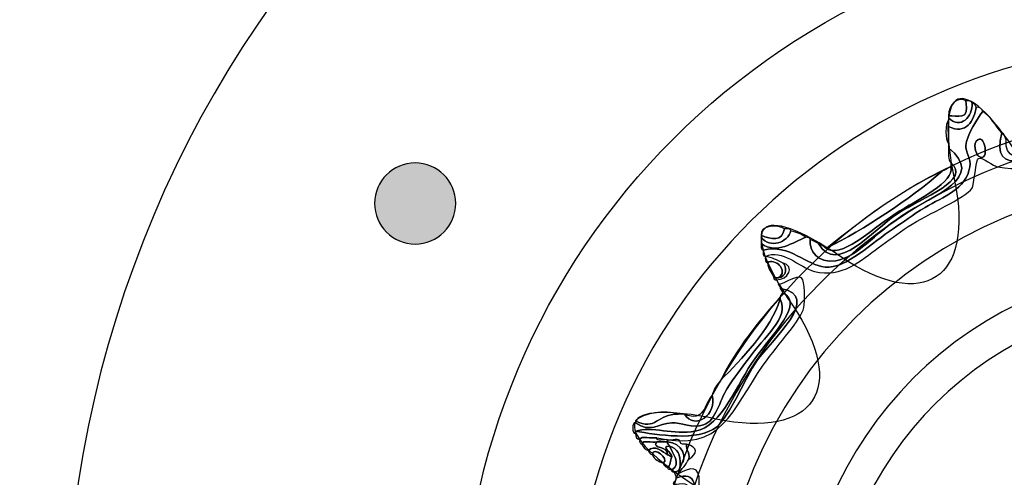
# Model space of a CAD drawing. Extents: x 0 to 19, y 0 to 5.2.
# Drawn here: x 16.4 to 16.8, y 2.3 to 2.5 of the extents above; entities that cross this region are included whole.
import ezdxf

# ---------------------------------------------------------------- set-up
doc = ezdxf.new("R2010")
doc.units = 0
doc.header["$MEASUREMENT"] = 0
for name, color, linetype in [('GRAY', 7, 'CONTINUOUS'), ('HARDWARE', 7, 'CONTINUOUS'), ('HOLES', 7, 'CONTINUOUS'), ('LEXAN', 7, 'CONTINUOUS'), ('WHITE', 7, 'CONTINUOUS')]:
    doc.layers.add(name, color=color, linetype=linetype)

# ---------------------------------------------------------------- blocks, each defined once
blk = doc.blocks.new('BLOCK_356')
at = {"layer": 'HARDWARE', "color": 7}
for points in [[(17.19118, 2.22998), (17.19118, 2.39083), (17.06081, 2.5212), (16.89999, 2.5212), (16.73916, 2.5212), (16.6088, 2.39083), (16.6088, 2.22998), (16.6088, 2.06919), (16.73916, 1.93882), (16.89999, 1.93882), (17.06081, 1.93882), (17.19118, 2.06919), (17.19118, 2.22998)], [(17.14682, 2.22999), (17.14682, 2.09481), (17.0363, 1.9852), (16.89999, 1.9852), (16.76368, 1.9852), (16.65316, 2.09481), (16.65316, 2.22999), (16.65316, 2.36521), (16.76368, 2.47481), (16.89999, 2.47481), (17.0363, 2.47481), (17.14682, 2.36521), (17.14682, 2.22999)]]:
    blk.add_open_spline(points, degree=3, knots=[0, 0, 0, 0, 1, 1, 1, 2, 2, 2, 3, 3, 3, 4, 4, 4, 4], dxfattribs=at)
blk = doc.blocks.new('BLOCK_358')
at = {"layer": 'HARDWARE', "color": 7}
for points, knots in [([(16.90383, 2.46658), (16.90467, 2.46659), (16.90483, 2.46587), (16.90554, 2.46573), (16.90554, 2.46544), (16.90554, 2.46514), (16.90554, 2.46487), (16.89779, 2.45797), (16.90198, 2.44177), (16.89442, 2.43658), (16.89003, 2.43358), (16.87593, 2.4337), (16.86447, 2.43144), (16.84902, 2.42837), (16.8392, 2.42178), (16.82425, 2.42459), (16.82287, 2.42483), (16.81792, 2.42866), (16.81656, 2.42801), (16.81557, 2.42753), (16.81479, 2.4172), (16.814, 2.416), (16.81122, 2.41192), (16.79652, 2.40588), (16.78831, 2.40058), (16.78417, 2.39791), (16.78031, 2.39484), (16.77635, 2.39202), (16.76959, 2.38721), (16.76178, 2.37968), (16.75067, 2.38258), (16.74462, 2.38418), (16.73764, 2.39195), (16.731, 2.38858), (16.73, 2.38873), (16.73007, 2.38993), (16.73015, 2.39115), (16.74088, 2.39362), (16.74759, 2.38494), (16.75496, 2.3843), (16.76339, 2.38357), (16.77419, 2.39438), (16.78234, 2.39971), (16.78634, 2.40236), (16.79014, 2.40529), (16.79517, 2.4083), (16.80235, 2.41256), (16.81172, 2.41551), (16.81313, 2.42459), (16.81363, 2.42765), (16.81131, 2.43085), (16.81144, 2.43316), (16.81165, 2.4372), (16.81672, 2.44478), (16.81827, 2.44686), (16.82165, 2.44484), (16.82336, 2.44109), (16.82598, 2.4383), (16.82097, 2.41945), (16.83961, 2.42867), (16.85676, 2.43229), (16.87035, 2.43515), (16.8896, 2.43416), (16.89527, 2.44259), (16.90086, 2.45091), (16.899, 2.45919), (16.90383, 2.46658)], [0, 0, 0, 0, 1, 1, 1, 2, 2, 2, 3, 3, 3, 4, 4, 4, 5, 5, 5, 6, 6, 6, 7, 7, 7, 8, 8, 8, 9, 9, 9, 10, 10, 10, 11, 11, 11, 12, 12, 12, 13, 13, 13, 14, 14, 14, 15, 15, 15, 16, 16, 16, 17, 17, 17, 18, 18, 18, 19, 19, 19, 20, 20, 20, 21, 21, 21, 22, 22, 22, 22]), ([(16.82598, 2.4383), (16.82717, 2.43807), (16.82695, 2.43641), (16.82768, 2.43572), (16.82709, 2.42765), (16.83254, 2.42796), (16.83881, 2.42887), (16.84399, 2.42961), (16.85232, 2.43317), (16.86105, 2.43486), (16.86932, 2.43646), (16.87901, 2.43566), (16.88586, 2.4383), (16.89556, 2.44203), (16.89905, 2.46316), (16.90383, 2.46658), (16.899, 2.45919), (16.90086, 2.45091), (16.89527, 2.44259), (16.8896, 2.43416), (16.87035, 2.43515), (16.85676, 2.43229), (16.83961, 2.42867), (16.82097, 2.41945), (16.82598, 2.4383)], [0, 0, 0, 0, 1, 1, 1, 2, 2, 2, 3, 3, 3, 4, 4, 4, 5, 5, 5, 6, 6, 6, 7, 7, 7, 8, 8, 8, 8]), ([(16.80459, 2.44515), (16.80425, 2.44923), (16.8084, 2.45329), (16.81144, 2.45114), (16.81327, 2.44261), (16.80777, 2.44542), (16.80459, 2.44515)], [0, 0, 0, 0, 1, 1, 1, 2, 2, 2, 2]), ([(16.73015, 2.39115), (16.72915, 2.3913), (16.72923, 2.3925), (16.7293, 2.39373), (16.73572, 2.38924), (16.74213, 2.39438), (16.74725, 2.39629), (16.74793, 2.3961), (16.74894, 2.39628), (16.74898, 2.39544), (16.74856, 2.3908), (16.75191, 2.38567), (16.75924, 2.38687), (16.7679, 2.38826), (16.77476, 2.39764), (16.78576, 2.40487), (16.79915, 2.41366), (16.81955, 2.42006), (16.80459, 2.43229), (16.80459, 2.43287), (16.80459, 2.43344), (16.80459, 2.43401), (16.80459, 2.43629), (16.80459, 2.43859), (16.80459, 2.44086), (16.81142, 2.43711), (16.81502, 2.44339), (16.81569, 2.44858), (16.81717, 2.44862), (16.81789, 2.44792), (16.81827, 2.44686), (16.81672, 2.44478), (16.81165, 2.4372), (16.81144, 2.43316), (16.81131, 2.43085), (16.81363, 2.42765), (16.81313, 2.42459), (16.81172, 2.41551), (16.80235, 2.41256), (16.79517, 2.4083), (16.79014, 2.40529), (16.78634, 2.40236), (16.78234, 2.39971), (16.77419, 2.39438), (16.76339, 2.38357), (16.75496, 2.3843), (16.74759, 2.38494), (16.74088, 2.39362), (16.73015, 2.39115)], [0, 0, 0, 0, 1, 1, 1, 2, 2, 2, 3, 3, 3, 4, 4, 4, 5, 5, 5, 6, 6, 6, 7, 7, 7, 8, 8, 8, 9, 9, 9, 10, 10, 10, 11, 11, 11, 12, 12, 12, 13, 13, 13, 14, 14, 14, 15, 15, 15, 16, 16, 16, 16]), ([(16.81144, 2.45114), (16.81243, 2.45102), (16.81385, 2.45129), (16.814, 2.45029), (16.81445, 2.44476), (16.80922, 2.43947), (16.80459, 2.4443), (16.80459, 2.44458), (16.80459, 2.44486), (16.80459, 2.44515), (16.80777, 2.44542), (16.81327, 2.44261), (16.81144, 2.45114)], [0, 0, 0, 0, 1, 1, 1, 2, 2, 2, 3, 3, 3, 4, 4, 4, 4]), ([(16.814, 2.45029), (16.81495, 2.45011), (16.81533, 2.44935), (16.81569, 2.44858), (16.81502, 2.44339), (16.81142, 2.43711), (16.80459, 2.44086), (16.80459, 2.44172), (16.80459, 2.44259), (16.80459, 2.44344), (16.80459, 2.44371), (16.80459, 2.44401), (16.80459, 2.4443), (16.80922, 2.43947), (16.81445, 2.44476), (16.814, 2.45029)], [0, 0, 0, 0, 1, 1, 1, 2, 2, 2, 3, 3, 3, 4, 4, 4, 5, 5, 5, 5]), ([(16.80459, 2.44086), (16.80459, 2.43859), (16.80459, 2.43629), (16.80459, 2.43401), (16.80316, 2.43519), (16.80316, 2.44223), (16.80459, 2.44344), (16.80459, 2.44259), (16.80459, 2.44172), (16.80459, 2.44086)], [0, 0, 0, 0, 1, 1, 1, 2, 2, 2, 3, 3, 3, 3]), ([(16.81569, 2.43486), (16.81904, 2.43943), (16.82149, 2.42571), (16.81656, 2.42887), (16.81625, 2.42906), (16.81412, 2.43273), (16.81569, 2.43486)], [0, 0, 0, 0, 1, 1, 1, 2, 2, 2, 2]), ([(16.81656, 2.42887), (16.82149, 2.42571), (16.81904, 2.43943), (16.81569, 2.43486), (16.81412, 2.43273), (16.81625, 2.42906), (16.81656, 2.42887)], [0, 0, 0, 0, 1, 1, 1, 2, 2, 2, 2]), ([(16.80544, 2.4263), (16.80426, 2.4274), (16.8046, 2.43003), (16.80459, 2.43229), (16.81955, 2.42006), (16.79915, 2.41366), (16.78576, 2.40487), (16.77476, 2.39764), (16.7679, 2.38826), (16.75924, 2.38687), (16.75191, 2.38567), (16.74856, 2.3908), (16.74898, 2.39544), (16.75024, 2.39501), (16.75112, 2.39417), (16.75239, 2.39373), (16.7597, 2.38091), (16.77389, 2.39905), (16.78405, 2.40572), (16.79437, 2.4125), (16.814, 2.41934), (16.80544, 2.4263)], [0, 0, 0, 0, 1, 1, 1, 2, 2, 2, 3, 3, 3, 4, 4, 4, 5, 5, 5, 6, 6, 6, 7, 7, 7, 7]), ([(16.80544, 2.42459), (16.80544, 2.42516), (16.80544, 2.42571), (16.80544, 2.4263), (16.814, 2.41934), (16.79437, 2.4125), (16.78405, 2.40572), (16.77389, 2.39905), (16.7597, 2.38091), (16.75239, 2.39373), (16.7534, 2.39331), (16.75432, 2.39281), (16.75496, 2.39202), (16.76163, 2.38745), (16.77263, 2.39882), (16.78318, 2.40572), (16.79232, 2.41169), (16.80727, 2.41842), (16.80544, 2.42459)], [0, 0, 0, 0, 1, 1, 1, 2, 2, 2, 3, 3, 3, 4, 4, 4, 5, 5, 5, 6, 6, 6, 6]), ([(16.75496, 2.39202), (16.75524, 2.39202), (16.75553, 2.39202), (16.75581, 2.39202), (16.77054, 2.39955), (16.78862, 2.41113), (16.80201, 2.42287), (16.80327, 2.42331), (16.80418, 2.42413), (16.80544, 2.42459), (16.80727, 2.41842), (16.79232, 2.41169), (16.78318, 2.40572), (16.77263, 2.39882), (16.76163, 2.38745), (16.75496, 2.39202)], [0, 0, 0, 0, 1, 1, 1, 2, 2, 2, 3, 3, 3, 4, 4, 4, 5, 5, 5, 5]), ([(16.80201, 2.42287), (16.78862, 2.41113), (16.77054, 2.39955), (16.75581, 2.39202), (16.77012, 2.40337), (16.78462, 2.41458), (16.80201, 2.42287)], [0, 0, 0, 0, 1, 1, 1, 2, 2, 2, 2]), ([(16.7293, 2.39715), (16.72855, 2.40134), (16.73636, 2.40145), (16.73869, 2.39971), (16.73781, 2.3945), (16.73341, 2.39526), (16.7293, 2.39715)], [0, 0, 0, 0, 1, 1, 1, 2, 2, 2, 2]), ([(16.73869, 2.39971), (16.73971, 2.39959), (16.74114, 2.39988), (16.74127, 2.39887), (16.73985, 2.39422), (16.73301, 2.39159), (16.7293, 2.39629), (16.7293, 2.39658), (16.7293, 2.39686), (16.7293, 2.39715), (16.73341, 2.39526), (16.73781, 2.3945), (16.73869, 2.39971)], [0, 0, 0, 0, 1, 1, 1, 2, 2, 2, 3, 3, 3, 4, 4, 4, 4]), ([(16.74127, 2.39887), (16.74355, 2.39829), (16.74563, 2.39752), (16.74725, 2.39629), (16.74213, 2.39438), (16.73572, 2.38924), (16.7293, 2.39373), (16.7293, 2.39457), (16.7293, 2.39544), (16.7293, 2.39629), (16.73301, 2.39159), (16.73985, 2.39422), (16.74127, 2.39887)], [0, 0, 0, 0, 1, 1, 1, 2, 2, 2, 3, 3, 3, 4, 4, 4, 4]), ([(16.73615, 2.38002), (16.7407, 2.38274), (16.73459, 2.38837), (16.73186, 2.386), (16.73087, 2.38616), (16.73092, 2.38737), (16.731, 2.38858), (16.73369, 2.38814), (16.73578, 2.38707), (16.73785, 2.386), (16.73989, 2.3847), (16.73967, 2.38022), (16.73615, 2.38002)], [0, 0, 0, 0, 1, 1, 1, 2, 2, 2, 3, 3, 3, 4, 4, 4, 4]), ([(16.73186, 2.386), (16.73459, 2.38837), (16.7407, 2.38274), (16.73615, 2.38002), (16.73556, 2.38002), (16.73499, 2.38002), (16.73442, 2.38002), (16.7337, 2.38215), (16.73209, 2.38338), (16.73186, 2.386)], [0, 0, 0, 0, 1, 1, 1, 2, 2, 2, 3, 3, 3, 3]), ([(16.73615, 2.38002), (16.73967, 2.38022), (16.73989, 2.3847), (16.73785, 2.386), (16.74318, 2.38467), (16.74019, 2.37919), (16.73528, 2.37915), (16.73476, 2.37919), (16.73427, 2.37927), (16.73442, 2.38002), (16.73499, 2.38002), (16.73556, 2.38002), (16.73615, 2.38002)], [0, 0, 0, 0, 1, 1, 1, 2, 2, 2, 3, 3, 3, 4, 4, 4, 4]), ([(16.68052, 2.31486), (16.67946, 2.31523), (16.67879, 2.31597), (16.67881, 2.31744), (16.67881, 2.31771), (16.67881, 2.31801), (16.67881, 2.31829), (16.68725, 2.31702), (16.70412, 2.31399), (16.71132, 2.32001), (16.71698, 2.32472), (16.72269, 2.33956), (16.72757, 2.34658), (16.73324, 2.35472), (16.75447, 2.37287), (16.73699, 2.37573), (16.737, 2.37657), (16.73629, 2.37675), (16.73615, 2.37744), (16.73616, 2.3764), (16.74403, 2.38144), (16.74554, 2.38002), (16.74689, 2.37874), (16.7469, 2.37047), (16.7464, 2.36801), (16.74538, 2.363), (16.73666, 2.3541), (16.73015, 2.34486), (16.71755, 2.32701), (16.71379, 2.30946), (16.68737, 2.31571), (16.68532, 2.31521), (16.68116, 2.3168), (16.68052, 2.31486)], [0, 0, 0, 0, 1, 1, 1, 2, 2, 2, 3, 3, 3, 4, 4, 4, 5, 5, 5, 6, 6, 6, 7, 7, 7, 8, 8, 8, 9, 9, 9, 10, 10, 10, 11, 11, 11, 11]), ([(16.73785, 2.37401), (16.74696, 2.37005), (16.73395, 2.35754), (16.72672, 2.34744), (16.7198, 2.33774), (16.71368, 2.32038), (16.70277, 2.31829), (16.6944, 2.31669), (16.6852, 2.32054), (16.67881, 2.31829), (16.67881, 2.31801), (16.67881, 2.31771), (16.67881, 2.31744), (16.67742, 2.31704), (16.67742, 2.32212), (16.67881, 2.32172), (16.68486, 2.31745), (16.68804, 2.32141), (16.69337, 2.32172), (16.69714, 2.32193), (16.70175, 2.31936), (16.7062, 2.32086), (16.71117, 2.32255), (16.71273, 2.3308), (16.7156, 2.33545), (16.71819, 2.33961), (16.72155, 2.34371), (16.72416, 2.34744), (16.73038, 2.3563), (16.74077, 2.36381), (16.73699, 2.37143), (16.73699, 2.37172), (16.73699, 2.372), (16.73699, 2.37229), (16.73699, 2.37316), (16.73769, 2.37332), (16.73785, 2.37401)], [0, 0, 0, 0, 1, 1, 1, 2, 2, 2, 3, 3, 3, 4, 4, 4, 5, 5, 5, 6, 6, 6, 7, 7, 7, 8, 8, 8, 9, 9, 9, 10, 10, 10, 11, 11, 11, 12, 12, 12, 12]), ([(16.73699, 2.37573), (16.75447, 2.37287), (16.73324, 2.35472), (16.72757, 2.34658), (16.72269, 2.33956), (16.71698, 2.32472), (16.71132, 2.32001), (16.70412, 2.31399), (16.68725, 2.31702), (16.67881, 2.31829), (16.6852, 2.32054), (16.6944, 2.31669), (16.70277, 2.31829), (16.71368, 2.32038), (16.7198, 2.33774), (16.72672, 2.34744), (16.73395, 2.35754), (16.74696, 2.37005), (16.73785, 2.37401), (16.73785, 2.37486), (16.73716, 2.37503), (16.73699, 2.37573)], [0, 0, 0, 0, 1, 1, 1, 2, 2, 2, 3, 3, 3, 4, 4, 4, 5, 5, 5, 6, 6, 6, 7, 7, 7, 7]), ([(16.70963, 2.33286), (16.71025, 2.33538), (16.71169, 2.33708), (16.71305, 2.33887), (16.72125, 2.3471), (16.73311, 2.35902), (16.73699, 2.37143), (16.74077, 2.36381), (16.73038, 2.3563), (16.72416, 2.34744), (16.72155, 2.34371), (16.71819, 2.33961), (16.7156, 2.33545), (16.71273, 2.3308), (16.71117, 2.32255), (16.7062, 2.32086), (16.70175, 2.31936), (16.69714, 2.32193), (16.69337, 2.32172), (16.68804, 2.32141), (16.68486, 2.31745), (16.67881, 2.32172), (16.67881, 2.32201), (16.67881, 2.32229), (16.67881, 2.32256), (16.6869, 2.31803), (16.68762, 2.32555), (16.69592, 2.32514), (16.69678, 2.32514), (16.69764, 2.32514), (16.69849, 2.32514), (16.7026, 2.31852), (16.71183, 2.32505), (16.70963, 2.33286)], [0, 0, 0, 0, 1, 1, 1, 2, 2, 2, 3, 3, 3, 4, 4, 4, 5, 5, 5, 6, 6, 6, 7, 7, 7, 8, 8, 8, 9, 9, 9, 10, 10, 10, 11, 11, 11, 11]), ([(16.73699, 2.37143), (16.73311, 2.35902), (16.72125, 2.3471), (16.71305, 2.33887), (16.71953, 2.35151), (16.72791, 2.36225), (16.73699, 2.37229), (16.73699, 2.372), (16.73699, 2.37172), (16.73699, 2.37143)], [0, 0, 0, 0, 1, 1, 1, 2, 2, 2, 3, 3, 3, 3]), ([(16.69849, 2.32514), (16.70648, 2.32168), (16.70644, 2.32921), (16.70963, 2.33286), (16.71183, 2.32505), (16.7026, 2.31852), (16.69849, 2.32514)], [0, 0, 0, 0, 1, 1, 1, 2, 2, 2, 2]), ([(16.67881, 2.32256), (16.68191, 2.32548), (16.69078, 2.32713), (16.69592, 2.32514), (16.68762, 2.32555), (16.6869, 2.31803), (16.67881, 2.32256)], [0, 0, 0, 0, 1, 1, 1, 2, 2, 2, 2]), ([(16.68737, 2.31402), (16.68561, 2.3135), (16.68174, 2.31506), (16.68139, 2.31315), (16.68071, 2.31333), (16.68039, 2.31387), (16.68052, 2.31486), (16.68116, 2.3168), (16.68532, 2.31521), (16.68737, 2.31571), (16.68724, 2.31387), (16.69041, 2.31533), (16.69164, 2.31486), (16.69164, 2.31459), (16.69164, 2.3143), (16.69164, 2.31402), (16.69022, 2.31402), (16.6888, 2.31402), (16.68737, 2.31402)], [0, 0, 0, 0, 1, 1, 1, 2, 2, 2, 3, 3, 3, 4, 4, 4, 5, 5, 5, 6, 6, 6, 6]), ([(16.68737, 2.31402), (16.68501, 2.3112), (16.69219, 2.31246), (16.69164, 2.30887), (16.69011, 2.30995), (16.68631, 2.31316), (16.68394, 2.31059), (16.68272, 2.31106), (16.68186, 2.31193), (16.68139, 2.31315), (16.68174, 2.31506), (16.68561, 2.3135), (16.68737, 2.31402)], [0, 0, 0, 0, 1, 1, 1, 2, 2, 2, 3, 3, 3, 4, 4, 4, 4]), ([(16.6925, 2.3123), (16.68867, 2.31236), (16.69366, 2.30977), (16.69337, 2.30801), (16.69267, 2.30817), (16.6925, 2.30887), (16.69164, 2.30887), (16.69219, 2.31246), (16.68501, 2.3112), (16.68737, 2.31402), (16.6888, 2.31402), (16.69022, 2.31402), (16.69164, 2.31402), (16.69164, 2.31315), (16.69234, 2.313), (16.6925, 2.3123)], [0, 0, 0, 0, 1, 1, 1, 2, 2, 2, 3, 3, 3, 4, 4, 4, 5, 5, 5, 5]), ([(16.69936, 2.31315), (16.69894, 2.31044), (16.70089, 2.31013), (16.7002, 2.30716), (16.69916, 2.30477), (16.69735, 2.30314), (16.69592, 2.30116), (16.6952, 2.301), (16.69512, 2.30149), (16.69508, 2.302), (16.69613, 2.30238), (16.69684, 2.30311), (16.69678, 2.30459), (16.70026, 2.30744), (16.6976, 2.31379), (16.69164, 2.31402), (16.69164, 2.3143), (16.69164, 2.31459), (16.69164, 2.31486), (16.69315, 2.31436), (16.69668, 2.3159), (16.69678, 2.31402), (16.69692, 2.313), (16.69813, 2.31308), (16.69936, 2.31315)], [0, 0, 0, 0, 1, 1, 1, 2, 2, 2, 3, 3, 3, 4, 4, 4, 5, 5, 5, 6, 6, 6, 7, 7, 7, 8, 8, 8, 8]), ([(16.69164, 2.31402), (16.6976, 2.31379), (16.70026, 2.30744), (16.69678, 2.30459), (16.697, 2.3088), (16.69574, 2.31151), (16.6925, 2.3123), (16.69234, 2.313), (16.69164, 2.31315), (16.69164, 2.31402)], [0, 0, 0, 0, 1, 1, 1, 2, 2, 2, 3, 3, 3, 3]), ([(16.68394, 2.31059), (16.68631, 2.31316), (16.69011, 2.30995), (16.69164, 2.30887), (16.6925, 2.30887), (16.69267, 2.30817), (16.69337, 2.30801), (16.69289, 2.30649), (16.69292, 2.30444), (16.69164, 2.30371), (16.69069, 2.3039), (16.69031, 2.30467), (16.68993, 2.30543), (16.69284, 2.30732), (16.68566, 2.31273), (16.68566, 2.30887), (16.6847, 2.30905), (16.68433, 2.30981), (16.68394, 2.31059)], [0, 0, 0, 0, 1, 1, 1, 2, 2, 2, 3, 3, 3, 4, 4, 4, 5, 5, 5, 6, 6, 6, 6]), ([(16.68993, 2.30543), (16.68823, 2.3063), (16.68629, 2.30693), (16.68566, 2.30887), (16.68566, 2.31273), (16.69284, 2.30732), (16.68993, 2.30543)], [0, 0, 0, 0, 1, 1, 1, 2, 2, 2, 2]), ([(16.69164, 2.30371), (16.69292, 2.30444), (16.69289, 2.30649), (16.69337, 2.30801), (16.69366, 2.30977), (16.68867, 2.31236), (16.6925, 2.3123), (16.69342, 2.31005), (16.69761, 2.30496), (16.69337, 2.30287), (16.69269, 2.30305), (16.69167, 2.3029), (16.69164, 2.30371)], [0, 0, 0, 0, 1, 1, 1, 2, 2, 2, 3, 3, 3, 4, 4, 4, 4]), ([(16.69337, 2.30287), (16.69761, 2.30496), (16.69342, 2.31005), (16.6925, 2.3123), (16.69574, 2.31151), (16.697, 2.3088), (16.69678, 2.30459), (16.69684, 2.30311), (16.69613, 2.30238), (16.69508, 2.302), (16.69479, 2.302), (16.69451, 2.302), (16.69422, 2.302), (16.69369, 2.30206), (16.6932, 2.30214), (16.69337, 2.30287)], [0, 0, 0, 0, 1, 1, 1, 2, 2, 2, 3, 3, 3, 4, 4, 4, 5, 5, 5, 5]), ([(16.7002, 2.30716), (16.70089, 2.31013), (16.69894, 2.31044), (16.69936, 2.31315), (16.70405, 2.3119), (16.70397, 2.30919), (16.7002, 2.30716)], [0, 0, 0, 0, 1, 1, 1, 2, 2, 2, 2]), ([(16.65999, 2.23001), (16.6696, 2.2309), (16.68663, 2.2302), (16.68993, 2.24201), (16.69042, 2.24375), (16.68961, 2.25228), (16.68993, 2.25487), (16.69147, 2.26709), (16.704, 2.29197), (16.69936, 2.29686), (16.69796, 2.29833), (16.69129, 2.2954), (16.69508, 2.2986), (16.69508, 2.29887), (16.69508, 2.29915), (16.69508, 2.29944), (16.70382, 2.30286), (16.70317, 2.29503), (16.70192, 2.28914), (16.70102, 2.28498), (16.69784, 2.27615), (16.69592, 2.26687), (16.69215, 2.24855), (16.69295, 2.2337), (16.67796, 2.23088), (16.67671, 2.23039), (16.67354, 2.23187), (16.67369, 2.23001), (16.67233, 2.22994), (16.67042, 2.23041), (16.67025, 2.22914), (16.66738, 2.22861), (16.66231, 2.23025), (16.66085, 2.2283), (16.66057, 2.2283), (16.66029, 2.2283), (16.65999, 2.2283), (16.65999, 2.22885), (16.65999, 2.22942), (16.65999, 2.23001)], [0, 0, 0, 0, 1, 1, 1, 2, 2, 2, 3, 3, 3, 4, 4, 4, 5, 5, 5, 6, 6, 6, 7, 7, 7, 8, 8, 8, 9, 9, 9, 10, 10, 10, 11, 11, 11, 12, 12, 12, 13, 13, 13, 13]), ([(16.69592, 2.30116), (16.70146, 2.30397), (16.70452, 2.30476), (16.70447, 2.29773), (16.70443, 2.29091), (16.69803, 2.27755), (16.69849, 2.27371), (16.69849, 2.27342), (16.69849, 2.27315), (16.69849, 2.27287), (16.69635, 2.26786), (16.6955, 2.26158), (16.69508, 2.25487), (16.69508, 2.25457), (16.69508, 2.2543), (16.69508, 2.25401), (16.69281, 2.24284), (16.69133, 2.2309), (16.67796, 2.23088), (16.69295, 2.2337), (16.69215, 2.24855), (16.69592, 2.26687), (16.69784, 2.27615), (16.70102, 2.28498), (16.70192, 2.28914), (16.70317, 2.29503), (16.70382, 2.30286), (16.69508, 2.29944), (16.69512, 2.30062), (16.69467, 2.30132), (16.69422, 2.302), (16.69451, 2.302), (16.69479, 2.302), (16.69508, 2.302), (16.69512, 2.30149), (16.6952, 2.301), (16.69592, 2.30116)], [0, 0, 0, 0, 1, 1, 1, 2, 2, 2, 3, 3, 3, 4, 4, 4, 5, 5, 5, 6, 6, 6, 7, 7, 7, 8, 8, 8, 9, 9, 9, 10, 10, 10, 11, 11, 11, 12, 12, 12, 12])]:
    blk.add_open_spline(points, degree=3, knots=knots, dxfattribs=at)
blk = doc.blocks.new('BLOCK_357')
at = {"layer": 'HARDWARE', "color": 7}
for points, knots in [([(16.88625, 2.44033), (16.89382, 2.4799), (16.90618, 2.4799), (16.91373, 2.44033), (16.92128, 2.40077), (16.94555, 2.39596), (16.96764, 2.42961), (16.98974, 2.46326), (17.00117, 2.45851), (16.99302, 2.41907), (16.9849, 2.37964), (17.00547, 2.36586), (17.03872, 2.38848), (17.07197, 2.41109), (17.08072, 2.40233), (17.05815, 2.369), (17.03558, 2.33568), (17.04932, 2.31506), (17.0887, 2.32322), (17.12804, 2.33137), (17.13279, 2.31992), (17.09921, 2.29778), (17.06563, 2.27565), (17.07045, 2.25136), (17.10992, 2.24377), (17.14942, 2.23621), (17.14942, 2.22382), (17.10992, 2.21625), (17.07045, 2.20867), (17.06563, 2.18438), (17.09921, 2.16225), (17.13279, 2.1401), (17.12804, 2.12866), (17.0887, 2.13681), (17.04932, 2.14495), (17.03558, 2.12434), (17.05815, 2.09102), (17.08072, 2.0577), (17.07197, 2.04894), (17.03872, 2.07153), (17.00547, 2.09417), (16.9849, 2.08039), (16.99302, 2.04095), (17.00117, 2.00152), (16.98974, 1.99677), (16.96764, 2.03042), (16.94555, 2.06406), (16.92128, 2.05924), (16.91373, 2.01968), (16.90618, 1.98012), (16.89382, 1.98012), (16.88625, 2.01968), (16.87871, 2.05924), (16.85443, 2.06406), (16.83235, 2.03042), (16.81026, 1.99677), (16.79883, 2.00152), (16.80697, 2.04095), (16.8151, 2.08039), (16.79454, 2.09417), (16.76128, 2.07153), (16.72801, 2.04894), (16.71926, 2.0577), (16.74183, 2.09102), (16.76441, 2.12434), (16.75066, 2.14495), (16.7113, 2.13681), (16.67194, 2.12866), (16.6672, 2.1401), (16.70079, 2.16225), (16.73435, 2.18438), (16.72954, 2.20867), (16.69006, 2.21625), (16.65057, 2.22382), (16.65057, 2.23621), (16.69006, 2.24377), (16.72954, 2.25136), (16.73435, 2.27565), (16.70079, 2.29778), (16.6672, 2.31992), (16.67194, 2.33137), (16.7113, 2.32322), (16.75066, 2.31506), (16.76441, 2.33568), (16.74184, 2.369), (16.71927, 2.40233), (16.72802, 2.41109), (16.76128, 2.38848), (16.79454, 2.36586), (16.8151, 2.37964), (16.80697, 2.41907), (16.79883, 2.45851), (16.81026, 2.46326), (16.83235, 2.42961), (16.85443, 2.39596), (16.87871, 2.40077), (16.88625, 2.44033)], [0, 0, 0, 0, 1, 1, 1, 2, 2, 2, 3, 3, 3, 4, 4, 4, 5, 5, 5, 6, 6, 6, 7, 7, 7, 8, 8, 8, 9, 9, 9, 10, 10, 10, 11, 11, 11, 12, 12, 12, 13, 13, 13, 14, 14, 14, 15, 15, 15, 16, 16, 16, 17, 17, 17, 18, 18, 18, 19, 19, 19, 20, 20, 20, 21, 21, 21, 22, 22, 22, 23, 23, 23, 24, 24, 24, 25, 25, 25, 26, 26, 26, 27, 27, 27, 28, 28, 28, 29, 29, 29, 30, 30, 30, 31, 31, 31, 32, 32, 32, 32]), ([(17.11611, 2.23001), (17.11611, 2.11043), (17.01936, 2.0135), (16.89999, 2.0135), (16.78062, 2.0135), (16.68387, 2.11043), (16.68387, 2.23001), (16.68387, 2.34958), (16.78062, 2.44653), (16.89999, 2.44653), (17.01936, 2.44653), (17.11611, 2.34958), (17.11611, 2.23001)], [0, 0, 0, 0, 1, 1, 1, 2, 2, 2, 3, 3, 3, 4, 4, 4, 4]), ([(17.1083, 2.23001), (17.1083, 2.11475), (17.01503, 2.02132), (16.89999, 2.02132), (16.78495, 2.02132), (16.69168, 2.11475), (16.69168, 2.23001), (16.69168, 2.34527), (16.78495, 2.43871), (16.89999, 2.43871), (17.01503, 2.43871), (17.1083, 2.34527), (17.1083, 2.23001)], [0, 0, 0, 0, 1, 1, 1, 2, 2, 2, 3, 3, 3, 4, 4, 4, 4])]:
    blk.add_open_spline(points, degree=3, knots=knots, dxfattribs=at)
at = {"layer": 'HARDWARE'}
blk.add_blockref('BLOCK_358', (0, 0), dxfattribs=at)

msp = doc.modelspace()

# ---------------------------------------------------------------- hatches: boundary and pattern name
at = {"layer": 'GRAY'}
h = msp.add_hatch(color=7, dxfattribs=at)
h.dxf.hatch_style = 2
edge = h.paths.add_edge_path()
edge.add_spline(control_points=[(16.60664, 2.40988), (16.60664, 2.40088), (16.59934, 2.39355), (16.59034, 2.39355), (16.58136, 2.39355), (16.57406, 2.40088), (16.57406, 2.40988), (16.57406, 2.4189), (16.58136, 2.42619), (16.59034, 2.42619), (16.59934, 2.42619), (16.60664, 2.4189), (16.60664, 2.40988)], knot_values=[0, 0, 0, 0, 1, 1, 1, 2, 2, 2, 3, 3, 3, 4, 4, 4, 4], degree=3, periodic=1)

# ---------------------------------------------------------------- linework, layer by layer
at = {"layer": 'GRAY', "color": 7}
msp.add_open_spline([(15.8, 0.415), (15.8, 0.415), (15.8, 3.55144), (15.8, 3.55144), (15.8, 3.60565), (15.84435, 3.65), (15.89858, 3.65), (15.89858, 3.65), (16.64587, 3.64996), (16.64587, 3.64996)], degree=3, knots=[0, 0, 0, 0, 1, 1, 1, 2, 2, 2, 3, 3, 3, 3], dxfattribs=at)
at = {"layer": 'GRAY'}
msp.add_open_spline([(16.60664, 2.40988), (16.60664, 2.40088), (16.59934, 2.39355), (16.59034, 2.39355), (16.58136, 2.39355), (16.57406, 2.40088), (16.57406, 2.40988), (16.57406, 2.4189), (16.58136, 2.42619), (16.59034, 2.42619), (16.59934, 2.42619), (16.60664, 2.4189), (16.60664, 2.40988)], degree=3, knots=[0, 0, 0, 0, 1, 1, 1, 2, 2, 2, 3, 3, 3, 4, 4, 4, 4], dxfattribs=at)
at = {"layer": 'HARDWARE', "color": 7}
for points in [[(17.05499, 2.23001), (17.05499, 2.14441), (16.98559, 2.07501), (16.89999, 2.07501), (16.81439, 2.07501), (16.74499, 2.14441), (16.74499, 2.23001), (16.74499, 2.31561), (16.81439, 2.38501), (16.89999, 2.38501), (16.98559, 2.38501), (17.05499, 2.31561), (17.05499, 2.23001)], [(17.04211, 2.23001), (17.04211, 2.15214), (16.97848, 2.08904), (16.89999, 2.08904), (16.82149, 2.08904), (16.75786, 2.15214), (16.75786, 2.23001), (16.75786, 2.30783), (16.82149, 2.37097), (16.89999, 2.37097), (16.97848, 2.37097), (17.04211, 2.30783), (17.04211, 2.23001)]]:
    msp.add_open_spline(points, degree=3, knots=[0, 0, 0, 0, 1, 1, 1, 2, 2, 2, 3, 3, 3, 4, 4, 4, 4], dxfattribs=at)
at = {"layer": 'HOLES', "color": 7}
msp.add_open_spline([(17.08948, 2.23001), (17.08948, 2.12562), (17.00488, 2.041), (16.90049, 2.041), (16.79611, 2.041), (16.7115, 2.12562), (16.7115, 2.23001), (16.7115, 2.33439), (16.79611, 2.419), (16.90049, 2.419), (17.00488, 2.419), (17.08948, 2.33439), (17.08948, 2.23001)], degree=3, knots=[0, 0, 0, 0, 1, 1, 1, 2, 2, 2, 3, 3, 3, 4, 4, 4, 4], dxfattribs=at)
at = {"layer": 'LEXAN', "color": 7}
msp.add_open_spline([(18.83749, 5.18399), (18.83749, 5.18399), (18.74949, 5.18399), (18.74949, 5.18399), (18.74949, 5.18399), (0.25051, 5.18399), (0.25051, 5.18399), (0.25051, 5.18399), (0.16251, 5.18399), (0.16251, 5.18399), (0.10751, 5.18399), (0.06251, 5.13899), (0.06251, 5.08399), (0.06251, 5.08399), (0.06251, 4.99599), (0.06251, 4.99599), (0.06251, 4.99599), (0.06251, 4.16501), (0.06251, 4.16501), (0.06251, 4.16501), (0.06251, 4.07701), (0.06251, 4.07701), (0.06251, 4.02201), (0.10751, 3.977), (0.16251, 3.977), (0.16251, 3.977), (0.25051, 3.977), (0.25051, 3.977), (0.25051, 3.977), (0.4545, 3.977), (0.4545, 3.977), (0.5579, 3.977), (0.6425, 3.8924), (0.6425, 3.789), (0.6425, 3.789), (0.6425, 3.70301), (0.6425, 3.70301), (0.6425, 3.59961), (0.5579, 3.51501), (0.4545, 3.51501), (0.4545, 3.51501), (0.25051, 3.51501), (0.25051, 3.51501), (0.25051, 3.51501), (0.16251, 3.51501), (0.16251, 3.51501), (0.10751, 3.51501), (0.06251, 3.47001), (0.06251, 3.41501), (0.06251, 3.41501), (0.06251, 3.32701), (0.06251, 3.32701), (0.06251, 3.32701), (0.06251, 1.915), (0.06251, 1.915), (0.06251, 1.915), (0.06251, 1.827), (0.06251, 1.827), (0.06251, 1.772), (0.10751, 1.727), (0.16251, 1.727), (0.16251, 1.727), (0.25051, 1.727), (0.25051, 1.727), (0.25051, 1.727), (0.4545, 1.727), (0.4545, 1.727), (0.5579, 1.727), (0.6425, 1.6424), (0.6425, 1.53899), (0.6425, 1.53899), (0.6425, 1.453), (0.6425, 1.453), (0.6425, 1.3496), (0.5579, 1.265), (0.4545, 1.265), (0.4545, 1.265), (0.25051, 1.265), (0.25051, 1.265), (0.25051, 1.265), (0.16251, 1.265), (0.16251, 1.265), (0.10751, 1.265), (0.06251, 1.22), (0.06251, 1.165), (0.06251, 1.165), (0.06251, 1.077), (0.06251, 1.077), (0.06251, 1.077), (0.06251, 0.23401), (0.06251, 0.23401), (0.06251, 0.23401), (0.06251, 0.14601), (0.06251, 0.14601), (0.06251, 0.09101), (0.10751, 0.04601), (0.16251, 0.04601), (0.16251, 0.04601), (0.25051, 0.04601), (0.25051, 0.04601), (0.25051, 0.04601), (18.74949, 0.04601), (18.74949, 0.04601), (18.74949, 0.04601), (18.83749, 0.04601), (18.83749, 0.04601), (18.89249, 0.04601), (18.93749, 0.09101), (18.93749, 0.14601), (18.93749, 0.14601), (18.93749, 0.23401), (18.93749, 0.23401), (18.93749, 0.23401), (18.93749, 1.077), (18.93749, 1.077), (18.93749, 1.077), (18.93749, 1.165), (18.93749, 1.165), (18.93749, 1.22), (18.89249, 1.265), (18.83749, 1.265), (18.83749, 1.265), (18.74949, 1.265), (18.74949, 1.265), (18.74949, 1.265), (18.5455, 1.265), (18.5455, 1.265), (18.44209, 1.265), (18.3575, 1.3496), (18.3575, 1.453), (18.3575, 1.453), (18.3575, 1.53899), (18.3575, 1.53899), (18.3575, 1.6424), (18.44209, 1.727), (18.5455, 1.727), (18.5455, 1.727), (18.74949, 1.727), (18.74949, 1.727), (18.74949, 1.727), (18.83749, 1.727), (18.83749, 1.727), (18.89249, 1.727), (18.93749, 1.772), (18.93749, 1.827), (18.93749, 1.827), (18.93749, 1.915), (18.93749, 1.915), (18.93749, 1.915), (18.93749, 3.32701), (18.93749, 3.32701), (18.93749, 3.32701), (18.93749, 3.41501), (18.93749, 3.41501), (18.93749, 3.47001), (18.89249, 3.51501), (18.83749, 3.51501), (18.83749, 3.51501), (18.74949, 3.51501), (18.74949, 3.51501), (18.74949, 3.51501), (18.5455, 3.51501), (18.5455, 3.51501), (18.44209, 3.51501), (18.3575, 3.59961), (18.3575, 3.70301), (18.3575, 3.70301), (18.3575, 3.789), (18.3575, 3.789), (18.3575, 3.8924), (18.44209, 3.977), (18.5455, 3.977), (18.5455, 3.977), (18.74949, 3.977), (18.74949, 3.977), (18.74949, 3.977), (18.83749, 3.977), (18.83749, 3.977), (18.89249, 3.977), (18.93749, 4.02201), (18.93749, 4.07701), (18.93749, 4.07701), (18.93749, 4.16501), (18.93749, 4.16501), (18.93749, 4.16501), (18.93749, 4.99599), (18.93749, 4.99599), (18.93749, 4.99599), (18.93749, 5.08399), (18.93749, 5.08399), (18.93749, 5.13899), (18.89249, 5.18399), (18.83749, 5.18399)], degree=3, knots=[0, 0, 0, 0, 1, 1, 1, 2, 2, 2, 3, 3, 3, 4, 4, 4, 5, 5, 5, 6, 6, 6, 7, 7, 7, 8, 8, 8, 9, 9, 9, 10, 10, 10, 11, 11, 11, 12, 12, 12, 13, 13, 13, 14, 14, 14, 15, 15, 15, 16, 16, 16, 17, 17, 17, 18, 18, 18, 19, 19, 19, 20, 20, 20, 21, 21, 21, 22, 22, 22, 23, 23, 23, 24, 24, 24, 25, 25, 25, 26, 26, 26, 27, 27, 27, 28, 28, 28, 29, 29, 29, 30, 30, 30, 31, 31, 31, 32, 32, 32, 33, 33, 33, 34, 34, 34, 35, 35, 35, 36, 36, 36, 37, 37, 37, 38, 38, 38, 39, 39, 39, 40, 40, 40, 41, 41, 41, 42, 42, 42, 43, 43, 43, 44, 44, 44, 45, 45, 45, 46, 46, 46, 47, 47, 47, 48, 48, 48, 49, 49, 49, 50, 50, 50, 51, 51, 51, 52, 52, 52, 53, 53, 53, 54, 54, 54, 55, 55, 55, 56, 56, 56, 57, 57, 57, 58, 58, 58, 59, 59, 59, 60, 60, 60, 61, 61, 61, 62, 62, 62, 63, 63, 63, 64, 64, 64, 64], dxfattribs=at)
at = {"layer": 'WHITE'}
msp.add_open_spline([(17.35, 2.23001), (17.35, 1.9815), (17.1485, 1.78), (16.89996, 1.78), (16.65146, 1.78), (16.44999, 1.9815), (16.44999, 2.23001), (16.44999, 2.47854), (16.65146, 2.67999), (16.89996, 2.67999), (17.1485, 2.67999), (17.35, 2.47854), (17.35, 2.23001)], degree=3, knots=[0, 0, 0, 0, 1, 1, 1, 2, 2, 2, 3, 3, 3, 4, 4, 4, 4], dxfattribs=at)

# ---------------------------------------------------------------- block references
at = {"layer": 'HARDWARE'}
for name in ['BLOCK_356', 'BLOCK_357']:
    msp.add_blockref(name, (0, 0), dxfattribs=at)

doc.saveas('drawing.dxf')
